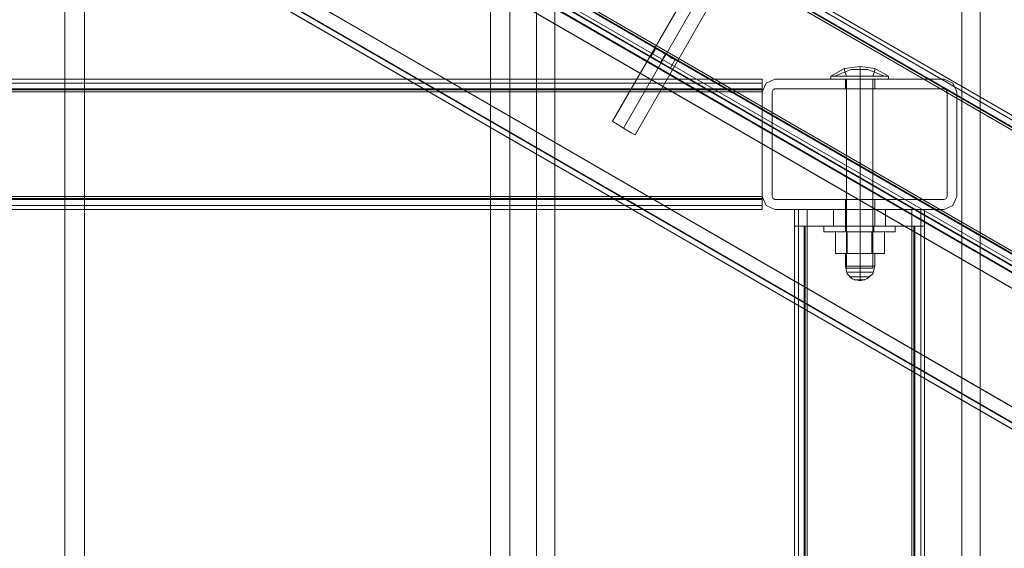
# Model space of a CAD drawing. Units: millimetres. Extents: x -2719 to 595, y -272 to 3138.
# Drawn here: x -2154 to -1851, y 1696 to 1859 of the extents above; entities that cross this region are included whole.
import ezdxf

# ---------------------------------------------------------------- set-up
doc = ezdxf.new("R2010")
doc.units = ezdxf.units.MM
doc.header["$MEASUREMENT"] = 0

# ---------------------------------------------------------------- blocks, each defined once
blk = doc.blocks.new('WMF0')
at = {"color": 30, "lineweight": 0}
for points in [[(7.29815, -6.27846), (7.31858, -6.31437), (7.55508, -6.17817), (7.55508, -3.93758), (7.3192, -3.80138)], [(7.55508, -6.17817), (7.31858, -6.31437), (7.29815, -6.27846), (7.29815, -3.83729)], [(7.29815, -6.27846), (7.29815, -3.83729)], [(7.29815, -6.27846), (7.29815, -3.83729)], [(7.29815, -6.27846), (7.29815, -3.83729)], [(7.28577, -6.25618), (7.28577, -3.85896)], [(7.28577, -6.25618), (7.28577, -3.85896)], [(7.55508, -6.17817), (7.55508, -3.93758)], [(7.55508, -6.17817), (7.55508, -3.93758)], [(7.55508, -6.17817), (7.55508, -3.93758)], [(7.56747, -6.17074), (7.56747, -3.94439)], [(7.56747, -6.17074), (7.56747, -3.94439)], [(7.56747, -6.17074), (7.56747, -3.94439)], [(7.56747, -6.17074), (7.56747, -3.94439)], [(7.58418, -6.16145), (7.58418, -3.9543)], [(7.58418, -6.16145), (7.58418, -3.9543)], [(7.58418, -6.16145), (7.58418, -3.9543)], [(7.58418, -6.16145), (7.58418, -3.9543)], [(7.8535, -6.00543), (7.59595, -6.15402), (7.59595, -3.96111), (7.8535, -4.1097)], [(7.59595, -6.15402), (7.8535, -6.00543), (7.8535, -4.1097), (7.59595, -3.96111)], [(7.59595, -6.15402), (7.59595, -3.96111)], [(7.59595, -6.15402), (7.59595, -3.96111)], [(7.59595, -6.15402), (7.59595, -3.96111)], [(7.37244, -4.04531), (8.42742, -4.65452)], [(8.42556, -4.64895), (7.37802, -4.04407)], [(8.39584, -4.63223), (7.40773, -4.06141), (7.37802, -4.04407)], [(8.42494, -4.66319), (7.36625, -4.0515), (7.33406, -4.10784)], [(7.40959, -4.06636), (8.39027, -4.63285)], [(8.38408, -4.63966), (7.40711, -4.07503)], [(7.33406, -4.10784), (8.39275, -4.71953)], [(7.8535, -6.00543), (7.8535, -4.1097)], [(7.8535, -6.00543), (7.8535, -4.1097)], [(7.8535, -6.00543), (7.8535, -4.1097)], [(7.33158, -4.11651), (8.38656, -4.72572)], [(7.86526, -5.99862), (7.86526, -4.11651)], [(7.86526, -5.99862), (7.86526, -4.11651)], [(7.86526, -5.99862), (7.86526, -4.11651)], [(7.86526, -5.99862), (7.86526, -4.11651)], [(7.33344, -4.12146), (8.38099, -4.72696)], [(7.37492, -4.13137), (8.35189, -4.696)], [(8.38099, -4.72696), (8.35127, -4.70962), (7.36316, -4.1388)], [(7.36873, -4.13818), (8.34941, -4.70467)]]:
    blk.add_lwpolyline(points, dxfattribs=at)
at = {"color": 253, "lineweight": 0}
for points in [[(8.18349, -4.4174), (7.4715, -4.00569)], [(8.18349, -4.4174), (7.4715, -4.00569)], [(8.18473, -4.41492), (7.47274, -4.00383)], [(8.18473, -4.41492), (7.47274, -4.00383)], [(8.18101, -4.42235), (7.46841, -4.01064), (7.43559, -4.06822)], [(8.18101, -4.42235), (7.46841, -4.01064)], [(8.18101, -4.42235), (7.46841, -4.01064)], [(8.18101, -4.42235), (7.46841, -4.01064)], [(8.18163, -4.42049), (7.46965, -4.0094)], [(8.18163, -4.42049), (7.46965, -4.0094)], [(8.14696, -4.48117), (7.43436, -4.06946)], [(8.14696, -4.48117), (7.43436, -4.06946)], [(8.14758, -4.47931), (7.43559, -4.06822)], [(8.14758, -4.47931), (7.43559, -4.06822)], [(8.14758, -4.47931), (7.43559, -4.06822)], [(8.14758, -4.47931), (7.43559, -4.06822)], [(8.14386, -4.48674), (7.43188, -4.07503)], [(8.14386, -4.48674), (7.43188, -4.07503)], [(8.1451, -4.48426), (7.4325, -4.07317)], [(8.1451, -4.48426), (7.4325, -4.07317)], [(7.70429, -4.12146), (7.63247, -4.2459)], [(7.7111, -4.1258), (7.63928, -4.25024)], [(7.7111, -4.1258), (7.63928, -4.25024)], [(7.71853, -4.12951), (7.64671, -4.25457)], [(7.65971, -4.20009), (7.65662, -4.20504)], [(7.66591, -4.20318), (7.66281, -4.20876)], [(7.66591, -4.20318), (7.66281, -4.20876)], [(7.6721, -4.2069), (7.669, -4.21247)], [(7.77054, -4.21742), (7.7792, -4.21247), (7.78911, -4.21123), (7.7984, -4.21247), (7.80706, -4.21742)], [(7.80706, -4.21742), (7.7984, -4.21247), (7.78911, -4.21123), (7.7792, -4.21247), (7.77054, -4.21742)], [(7.77054, -4.21742), (7.7792, -4.21247), (7.78911, -4.21123), (7.7984, -4.21247), (7.80706, -4.21742)], [(7.80706, -4.21742), (7.7984, -4.21247), (7.78911, -4.21123), (7.7792, -4.21247), (7.77054, -4.21742)], [(7.77301, -4.21742), (7.78354, -4.21309), (7.79406, -4.21309), (7.80459, -4.21742)], [(7.77301, -4.21742), (7.78354, -4.21309), (7.79406, -4.21309), (7.80459, -4.21742)], [(7.80459, -4.21742), (7.79406, -4.21309), (7.78354, -4.21309), (7.77301, -4.21742)], [(7.80459, -4.21742), (7.79406, -4.21309), (7.78354, -4.21309), (7.77301, -4.21742)], [(7.77301, -4.21742), (7.78354, -4.21309), (7.79406, -4.21309), (7.80459, -4.21742)], [(7.77301, -4.21742), (7.78354, -4.21309), (7.79406, -4.21309), (7.80459, -4.21742)], [(7.80459, -4.21742), (7.79406, -4.21309), (7.78354, -4.21309), (7.77301, -4.21742)], [(7.80459, -4.21742), (7.79406, -4.21309), (7.78354, -4.21309), (7.77301, -4.21742)], [(7.78044, -4.21742), (7.7792, -4.21371), (7.7792, -4.21247)], [(7.78044, -4.21742), (7.7792, -4.21371), (7.7792, -4.21247)], [(7.78044, -4.21742), (7.7792, -4.21371), (7.7792, -4.21247)], [(7.78044, -4.21742), (7.7792, -4.21371), (7.7792, -4.21247)], [(7.7792, -4.21371), (7.78044, -4.21742)], [(7.7792, -4.21371), (7.78044, -4.21742)], [(7.7792, -4.21371), (7.78044, -4.21742)], [(7.7792, -4.21371), (7.78044, -4.21742)], [(7.78911, -4.21742), (7.78911, -4.21247), (7.78911, -4.21123)], [(7.78911, -4.21742), (7.78911, -4.21247), (7.78911, -4.21123)], [(7.78911, -4.21742), (7.78911, -4.21247), (7.78911, -4.21123)], [(7.78911, -4.21742), (7.78911, -4.21247), (7.78911, -4.21123)], [(7.78911, -4.21247), (7.78911, -4.21742)], [(7.78911, -4.21247), (7.78911, -4.21742)], [(7.78911, -4.21247), (7.78911, -4.21742)], [(7.78911, -4.21247), (7.78911, -4.21742)], [(7.79716, -4.21742), (7.7984, -4.21371), (7.7984, -4.21247)], [(7.79716, -4.21742), (7.7984, -4.21371), (7.7984, -4.21247)], [(7.79716, -4.21742), (7.7984, -4.21371), (7.7984, -4.21247)], [(7.79716, -4.21742), (7.7984, -4.21371), (7.7984, -4.21247)], [(7.7984, -4.21371), (7.79716, -4.21742)], [(7.7984, -4.21371), (7.79716, -4.21742)], [(7.7984, -4.21371), (7.79716, -4.21742)], [(7.7984, -4.21371), (7.79716, -4.21742)], [(7.7272, -4.21928), (6.76695, -4.21928)], [(7.7272, -4.21928), (6.76695, -4.21928)], [(7.7272, -4.22733), (7.72967, -4.22176), (7.73525, -4.21928)], [(7.7272, -4.22733), (7.72967, -4.22176), (7.73525, -4.21928)], [(7.7272, -4.21928), (7.7272, -4.22176), (7.7272, -4.22733)], [(7.7272, -4.22733), (7.7272, -4.22176), (7.7272, -4.21928)], [(7.80706, -4.21742), (7.80583, -4.21742), (7.80211, -4.21742), (7.79592, -4.21742), (7.78911, -4.21742), (7.78168, -4.21742), (7.77549, -4.21742), (7.77177, -4.21742), (7.77054, -4.21742)], [(7.77054, -4.21928), (7.77054, -4.21742)], [(7.77054, -4.21742), (7.77177, -4.21742), (7.77549, -4.21742), (7.78168, -4.21742), (7.78911, -4.21742), (7.79592, -4.21742), (7.80211, -4.21742), (7.80583, -4.21742), (7.80706, -4.21742)], [(7.80583, -4.21742), (7.80211, -4.21742), (7.79592, -4.21742), (7.78911, -4.21742), (7.78168, -4.21742), (7.77549, -4.21742), (7.77177, -4.21742), (7.77054, -4.21742)], [(7.77054, -4.21928), (7.77054, -4.21742)], [(7.80706, -4.21742), (7.80583, -4.21742), (7.80211, -4.21742), (7.79592, -4.21742), (7.78911, -4.21742), (7.78168, -4.21742), (7.77549, -4.21742), (7.77177, -4.21742), (7.77054, -4.21742)], [(7.77054, -4.21928), (7.77054, -4.21742)], [(7.77054, -4.21742), (7.77177, -4.21742), (7.77549, -4.21742), (7.78168, -4.21742), (7.78911, -4.21742), (7.79592, -4.21742), (7.80211, -4.21742), (7.80583, -4.21742), (7.80706, -4.21742)], [(7.80583, -4.21742), (7.80211, -4.21742), (7.79592, -4.21742), (7.78911, -4.21742), (7.78168, -4.21742), (7.77549, -4.21742), (7.77177, -4.21742), (7.77054, -4.21742)], [(7.77054, -4.21928), (7.77054, -4.21742)], [(7.80706, -4.21928), (7.80583, -4.21928), (7.80211, -4.21928), (7.79592, -4.21928), (7.78911, -4.21928), (7.78168, -4.21928), (7.77549, -4.21928), (7.77177, -4.21928), (7.77054, -4.21928)], [(7.77054, -4.21928), (7.77177, -4.21928), (7.77549, -4.21928), (7.78168, -4.21928), (7.78911, -4.21928), (7.79592, -4.21928), (7.80211, -4.21928), (7.80583, -4.21928), (7.80706, -4.21928)], [(7.80583, -4.21928), (7.80211, -4.21928), (7.79592, -4.21928), (7.78911, -4.21928), (7.78168, -4.21928), (7.77549, -4.21928), (7.77177, -4.21928), (7.77054, -4.21928)], [(7.80706, -4.21928), (7.80583, -4.21928), (7.80211, -4.21928), (7.79592, -4.21928), (7.78911, -4.21928), (7.78168, -4.21928), (7.77549, -4.21928), (7.77177, -4.21928), (7.77054, -4.21928)], [(7.77054, -4.21928), (7.77177, -4.21928), (7.77549, -4.21928), (7.78168, -4.21928), (7.78911, -4.21928), (7.79592, -4.21928), (7.80211, -4.21928), (7.80583, -4.21928), (7.80706, -4.21928)], [(7.80583, -4.21928), (7.80211, -4.21928), (7.79592, -4.21928), (7.78911, -4.21928), (7.78168, -4.21928), (7.77549, -4.21928), (7.77177, -4.21928), (7.77054, -4.21928)], [(7.77177, -4.21742), (7.77549, -4.21742), (7.78168, -4.21742), (7.78911, -4.21742), (7.79592, -4.21742), (7.80211, -4.21742), (7.80583, -4.21742), (7.80706, -4.21742)], [(7.77177, -4.21742), (7.77549, -4.21742), (7.78168, -4.21742), (7.78911, -4.21742), (7.79592, -4.21742), (7.80211, -4.21742), (7.80583, -4.21742), (7.80706, -4.21742)], [(7.77177, -4.21928), (7.77549, -4.21928), (7.78168, -4.21928), (7.78911, -4.21928), (7.79592, -4.21928), (7.80211, -4.21928), (7.80583, -4.21928), (7.80706, -4.21928)], [(7.77177, -4.21928), (7.77549, -4.21928), (7.78168, -4.21928), (7.78911, -4.21928), (7.79592, -4.21928), (7.80211, -4.21928), (7.80583, -4.21928), (7.80706, -4.21928)], [(7.77982, -4.21928), (7.78106, -4.21928), (7.78416, -4.21928), (7.78911, -4.21928), (7.79344, -4.21928), (7.79716, -4.21928), (7.7984, -4.21928)], [(7.79716, -4.21928), (7.79344, -4.21928), (7.78911, -4.21928), (7.78416, -4.21928), (7.78106, -4.21928), (7.77982, -4.21928)], [(7.77982, -4.21928), (7.78106, -4.21928), (7.78416, -4.21928), (7.78911, -4.21928), (7.79344, -4.21928), (7.79716, -4.21928), (7.7984, -4.21928)], [(7.79716, -4.21928), (7.79344, -4.21928), (7.78911, -4.21928), (7.78416, -4.21928), (7.78106, -4.21928), (7.77982, -4.21928)], [(7.77982, -4.21928), (7.77982, -4.22547)], [(7.77982, -4.21928), (7.77982, -4.22547)], [(7.78044, -4.21928), (7.78292, -4.21928), (7.78911, -4.21928), (7.79468, -4.21928), (7.79716, -4.21928)], [(7.79468, -4.21928), (7.78911, -4.21928), (7.78292, -4.21928), (7.78044, -4.21928)], [(7.78044, -4.21928), (7.78044, -4.33877)], [(7.79716, -4.21928), (7.79468, -4.21928), (7.78911, -4.21928), (7.78292, -4.21928), (7.78044, -4.21928)], [(7.78044, -4.21928), (7.78044, -4.33877)], [(7.78044, -4.21928), (7.78292, -4.21928), (7.78911, -4.21928), (7.79468, -4.21928), (7.79716, -4.21928)], [(7.79468, -4.21928), (7.78911, -4.21928), (7.78292, -4.21928), (7.78044, -4.21928)], [(7.78044, -4.21928), (7.78044, -4.33877)], [(7.79716, -4.21928), (7.79468, -4.21928), (7.78911, -4.21928), (7.78292, -4.21928), (7.78044, -4.21928)], [(7.78044, -4.21928), (7.78044, -4.33877)], [(7.78292, -4.21928), (7.78911, -4.21928), (7.79468, -4.21928), (7.79716, -4.21928)], [(7.78292, -4.21928), (7.78911, -4.21928), (7.79468, -4.21928), (7.79716, -4.21928)], [(7.78911, -4.21928), (7.78911, -4.21742)], [(7.78911, -4.21928), (7.78911, -4.21742)], [(7.78911, -4.21928), (7.78911, -4.21742)], [(7.78911, -4.21928), (7.78911, -4.21742)], [(7.78911, -4.21928), (7.78911, -4.21742)], [(7.78911, -4.21928), (7.78911, -4.21742)], [(7.78911, -4.21928), (7.78911, -4.21742)], [(7.78911, -4.21928), (7.78911, -4.21742)], [(7.78911, -4.21928), (7.78911, -4.22547)], [(7.78911, -4.21928), (7.78911, -4.22547)], [(7.78911, -4.21928), (7.78911, -4.22547)], [(7.78911, -4.21928), (7.78911, -4.22547)], [(7.78911, -4.21928), (7.78911, -4.33877)], [(7.78911, -4.21928), (7.78911, -4.33877)], [(7.78911, -4.21928), (7.78911, -4.33877)], [(7.78911, -4.21928), (7.78911, -4.33877)], [(7.78911, -4.21928), (7.78911, -4.33877)], [(7.78911, -4.21928), (7.78911, -4.33877)], [(7.78911, -4.21928), (7.78911, -4.33877)], [(7.78911, -4.21928), (7.78911, -4.33877)], [(7.79716, -4.21928), (7.79716, -4.33877)], [(7.79716, -4.21928), (7.79716, -4.33877)], [(7.79716, -4.21928), (7.79716, -4.33877)], [(7.79716, -4.21928), (7.79716, -4.33877)], [(7.7984, -4.21928), (7.7984, -4.22547)], [(7.7984, -4.21928), (7.7984, -4.22547)], [(7.80706, -4.21928), (7.80706, -4.21742)], [(7.80706, -4.21928), (7.80706, -4.21742)], [(7.80706, -4.21928), (7.80706, -4.21742)], [(7.80706, -4.21928), (7.80706, -4.21742)], [(7.8504, -4.22733), (7.84793, -4.22176), (7.84235, -4.21928)], [(7.84235, -4.21928), (7.84793, -4.22176), (7.8504, -4.22733)], [(7.7272, -4.22176), (6.76695, -4.22176)], [(6.76695, -4.22176), (7.7272, -4.22176)], [(7.7272, -4.22547), (6.76695, -4.22547)], [(7.7272, -4.22547), (6.76695, -4.22547)], [(7.7272, -4.22609), (6.76695, -4.22609)], [(7.7272, -4.22609), (6.76695, -4.22609)], [(7.7272, -4.22733), (7.7272, -4.22609), (7.7272, -4.22547)], [(7.7272, -4.22547), (7.7272, -4.22609), (7.7272, -4.22733)], [(7.73525, -4.22547), (7.73401, -4.22609), (7.73339, -4.22733)], [(7.73525, -4.22547), (7.73401, -4.22609), (7.73339, -4.22733)], [(7.84235, -4.22547), (7.73525, -4.22547)], [(7.84235, -4.22547), (7.73525, -4.22547)], [(7.77982, -4.22547), (7.78106, -4.22547), (7.78416, -4.22547), (7.78911, -4.22547), (7.79344, -4.22547), (7.79716, -4.22547), (7.7984, -4.22547)], [(7.79716, -4.22547), (7.79344, -4.22547), (7.78911, -4.22547), (7.78416, -4.22547), (7.78106, -4.22547), (7.77982, -4.22547)], [(7.77982, -4.22547), (7.78106, -4.22547), (7.78416, -4.22547), (7.78911, -4.22547), (7.79344, -4.22547), (7.79716, -4.22547), (7.7984, -4.22547)], [(7.79716, -4.22547), (7.79344, -4.22547), (7.78911, -4.22547), (7.78416, -4.22547), (7.78106, -4.22547), (7.77982, -4.22547)], [(7.84235, -4.22547), (7.84359, -4.22609), (7.84421, -4.22733)], [(7.84421, -4.22733), (7.84359, -4.22609), (7.84235, -4.22547)], [(7.7272, -4.22733), (6.76695, -4.22733)], [(6.76695, -4.29358), (6.76695, -4.22733), (7.7272, -4.22733)], [(6.76695, -4.29358), (6.76695, -4.22733), (7.7272, -4.22733)], [(6.76695, -4.22733), (6.76695, -4.29358), (7.7272, -4.29358)], [(7.7272, -4.22733), (6.76695, -4.22733)], [(6.76695, -4.22733), (6.76695, -4.29358), (7.7272, -4.29358)], [(7.7272, -4.29358), (7.7272, -4.22733)], [(7.7272, -4.29358), (7.7272, -4.22733)], [(7.7272, -4.22733), (7.7272, -4.29358)], [(7.7272, -4.22733), (7.7272, -4.29358)], [(7.84421, -4.22733), (7.84421, -4.29358)], [(7.84421, -4.22733), (7.84421, -4.29358)], [(7.8504, -4.29358), (7.8504, -4.22733)], [(7.8504, -4.29358), (7.8504, -4.22733)], [(7.63247, -4.2459), (7.63433, -4.24714), (7.63928, -4.25024), (7.64424, -4.25333), (7.64671, -4.25457)], [(7.64424, -4.25333), (7.63928, -4.25024), (7.63433, -4.24714), (7.63247, -4.2459)], [(7.7272, -4.29358), (6.76695, -4.29358)], [(7.7272, -4.29358), (6.76695, -4.29358)], [(7.7272, -4.29481), (6.76695, -4.29481)], [(7.7272, -4.29481), (6.76695, -4.29481)], [(7.73525, -4.30162), (7.72967, -4.29915), (7.7272, -4.29358)], [(7.73525, -4.30162), (7.72967, -4.29915), (7.7272, -4.29358)], [(7.7272, -4.29543), (7.7272, -4.29481), (7.7272, -4.29358)], [(7.7272, -4.29358), (7.7272, -4.29915), (7.7272, -4.30162)], [(7.7272, -4.30162), (7.7272, -4.29915), (7.7272, -4.29358)], [(7.7272, -4.29358), (7.7272, -4.29481), (7.7272, -4.29543)], [(7.73339, -4.29358), (7.73401, -4.29481), (7.73525, -4.29543)], [(7.73339, -4.29358), (7.73401, -4.29481), (7.73525, -4.29543)], [(7.84421, -4.29358), (7.84359, -4.29481), (7.84235, -4.29543)], [(7.84235, -4.29543), (7.84359, -4.29481), (7.84421, -4.29358)], [(7.84235, -4.30162), (7.84793, -4.29915), (7.8504, -4.29358)], [(7.8504, -4.29358), (7.84793, -4.29915), (7.84235, -4.30162)], [(7.7272, -4.29543), (6.76695, -4.29543)], [(7.7272, -4.29543), (6.76695, -4.29543)], [(7.7272, -4.29915), (6.76695, -4.29915)], [(7.7272, -4.29915), (6.76695, -4.29915)], [(7.77982, -4.29543), (7.78106, -4.29543), (7.78416, -4.29543), (7.78911, -4.29543), (7.79344, -4.29543), (7.79716, -4.29543), (7.7984, -4.29543)], [(7.79716, -4.29543), (7.79344, -4.29543), (7.78911, -4.29543), (7.78416, -4.29543), (7.78106, -4.29543), (7.77982, -4.29543)], [(7.77982, -4.29543), (7.78106, -4.29543), (7.78416, -4.29543), (7.78911, -4.29543), (7.79344, -4.29543), (7.79716, -4.29543), (7.7984, -4.29543)], [(7.79716, -4.29543), (7.79344, -4.29543), (7.78911, -4.29543), (7.78416, -4.29543), (7.78106, -4.29543), (7.77982, -4.29543)], [(7.77982, -4.29543), (7.77982, -4.30162)], [(7.77982, -4.29543), (7.77982, -4.30162)], [(7.78911, -4.29543), (7.78911, -4.30162)], [(7.78911, -4.29543), (7.78911, -4.30162)], [(7.78911, -4.29543), (7.78911, -4.30162)], [(7.78911, -4.29543), (7.78911, -4.30162)], [(7.7984, -4.29543), (7.7984, -4.30162)], [(7.7984, -4.29543), (7.7984, -4.30162)], [(7.7272, -4.30162), (6.76695, -4.30162)], [(7.7272, -4.30162), (6.76695, -4.30162)], [(7.73525, -4.30162), (7.84235, -4.30162)], [(7.84235, -4.30162), (7.73525, -4.30162)], [(7.74763, -4.31215), (7.74763, -4.30162)], [(7.75568, -4.30162), (7.75011, -4.30162), (7.74763, -4.30162)], [(7.74763, -4.30162), (7.75011, -4.30162), (7.75568, -4.30162)], [(7.74763, -4.31215), (7.74763, -4.30162)], [(7.75011, -4.31215), (7.75011, -4.30162)], [(7.75011, -4.30162), (7.75011, -4.31215)], [(7.82192, -4.30162), (7.75568, -4.30162)], [(7.75568, -4.31215), (7.75568, -4.30162)], [(7.75568, -4.30162), (7.82192, -4.30162)], [(7.75568, -4.31215), (7.75568, -4.30162)], [(7.80521, -4.30162), (7.80335, -4.30162), (7.79716, -4.30162), (7.78911, -4.30162), (7.78044, -4.30162), (7.77487, -4.30162), (7.77239, -4.30162)], [(7.80521, -4.30162), (7.80335, -4.30162), (7.79716, -4.30162), (7.78911, -4.30162), (7.78044, -4.30162), (7.77487, -4.30162), (7.77239, -4.30162)], [(7.77239, -4.31215), (7.77239, -4.30162)], [(7.77239, -4.31215), (7.77239, -4.30162)], [(7.77487, -4.30162), (7.78044, -4.30162), (7.78911, -4.30162), (7.79716, -4.30162), (7.80335, -4.30162), (7.80521, -4.30162)], [(7.77487, -4.30162), (7.78044, -4.30162), (7.78911, -4.30162), (7.79716, -4.30162), (7.80335, -4.30162), (7.80521, -4.30162)], [(7.7984, -4.30162), (7.79716, -4.30162), (7.79344, -4.30162), (7.78911, -4.30162), (7.78416, -4.30162), (7.78106, -4.30162), (7.77982, -4.30162)], [(7.7984, -4.30162), (7.79716, -4.30162), (7.79344, -4.30162), (7.78911, -4.30162), (7.78416, -4.30162), (7.78106, -4.30162), (7.77982, -4.30162)], [(7.7984, -4.30162), (7.79716, -4.30162), (7.79344, -4.30162), (7.78911, -4.30162), (7.78416, -4.30162), (7.78106, -4.30162), (7.77982, -4.30162)], [(7.7984, -4.30162), (7.79716, -4.30162), (7.79344, -4.30162), (7.78911, -4.30162), (7.78416, -4.30162), (7.78106, -4.30162), (7.77982, -4.30162)], [(7.77982, -4.31215), (7.77982, -4.30162)], [(7.77982, -4.31215), (7.77982, -4.30162)], [(7.78106, -4.30162), (7.78416, -4.30162), (7.78911, -4.30162), (7.79344, -4.30162), (7.79716, -4.30162), (7.7984, -4.30162)], [(7.78106, -4.30162), (7.78416, -4.30162), (7.78911, -4.30162), (7.79344, -4.30162), (7.79716, -4.30162), (7.7984, -4.30162)], [(7.78106, -4.30162), (7.78416, -4.30162), (7.78911, -4.30162), (7.79344, -4.30162), (7.79716, -4.30162), (7.7984, -4.30162)], [(7.78106, -4.30162), (7.78416, -4.30162), (7.78911, -4.30162), (7.79344, -4.30162), (7.79716, -4.30162), (7.7984, -4.30162)], [(7.78911, -4.31215), (7.78911, -4.30162)], [(7.78911, -4.31215), (7.78911, -4.30162)], [(7.78911, -4.31215), (7.78911, -4.30162)], [(7.78911, -4.31215), (7.78911, -4.30162)], [(7.78911, -4.31215), (7.78911, -4.30162)], [(7.78911, -4.31215), (7.78911, -4.30162)], [(7.78911, -4.31215), (7.78911, -4.30162)], [(7.78911, -4.31215), (7.78911, -4.30162)], [(7.7984, -4.31215), (7.7984, -4.30162)], [(7.7984, -4.31215), (7.7984, -4.30162)], [(7.80521, -4.31215), (7.80521, -4.30162)], [(7.80521, -4.31215), (7.80521, -4.30162)], [(7.82997, -4.30162), (7.8275, -4.30162), (7.82192, -4.30162)], [(7.82192, -4.31215), (7.82192, -4.30162)], [(7.82192, -4.30162), (7.8275, -4.30162), (7.82997, -4.30162)], [(7.82192, -4.31215), (7.82192, -4.30162)], [(7.8275, -4.31215), (7.8275, -4.30162)], [(7.8275, -4.31215), (7.8275, -4.30162)], [(7.82997, -4.31215), (7.82997, -4.30162)], [(7.82997, -4.31215), (7.82997, -4.30162)], [(7.74763, -5.8036), (7.74763, -4.31215)], [(7.75568, -4.31215), (7.75011, -4.31215), (7.74763, -4.31215)], [(7.75568, -4.31215), (7.75011, -4.31215), (7.74763, -4.31215)], [(7.74763, -4.31215), (7.75011, -4.31215), (7.75568, -4.31215)], [(7.74763, -5.8036), (7.74763, -4.31215)], [(7.74763, -4.31215), (7.75011, -4.31215), (7.75568, -4.31215)], [(7.75011, -5.8036), (7.75011, -4.31215)], [(7.75011, -5.8036), (7.75011, -4.31215)], [(7.75382, -5.8036), (7.75382, -4.31215)], [(7.75568, -4.31215), (7.75444, -4.31215), (7.75382, -4.31215)], [(7.75382, -5.8036), (7.75382, -4.31215)], [(7.75382, -4.31215), (7.75444, -4.31215), (7.75568, -4.31215)], [(7.75444, -5.8036), (7.75444, -4.31215)], [(7.75444, -5.8036), (7.75444, -4.31215)], [(7.75568, -5.8036), (7.75568, -4.31215)], [(7.82192, -4.31215), (7.75568, -4.31215)], [(7.75568, -5.8036), (7.75568, -4.31215)], [(7.78911, -4.31215), (7.75568, -4.31215)], [(7.82192, -4.31215), (7.75568, -4.31215)], [(7.75568, -4.31215), (7.82192, -4.31215)], [(7.75568, -5.8036), (7.75568, -4.31215)], [(7.75568, -4.31215), (7.82192, -4.31215), (7.82192, -5.8036)], [(7.75568, -5.8036), (7.75568, -4.31215)], [(7.75568, -4.31215), (7.78911, -4.31215)], [(7.7662, -4.31215), (7.76806, -4.31215), (7.77301, -4.31215), (7.78044, -4.31215), (7.78911, -4.31215), (7.79778, -4.31215), (7.80459, -4.31215), (7.80954, -4.31215), (7.8114, -4.31215)], [(7.80954, -4.31215), (7.80459, -4.31215), (7.79778, -4.31215), (7.78911, -4.31215), (7.78044, -4.31215), (7.77301, -4.31215), (7.76806, -4.31215), (7.7662, -4.31215)], [(7.7662, -4.31586), (7.7662, -4.31215)], [(7.8114, -4.31215), (7.80954, -4.31215), (7.80459, -4.31215), (7.79778, -4.31215), (7.78911, -4.31215), (7.78044, -4.31215), (7.77301, -4.31215), (7.76806, -4.31215), (7.7662, -4.31215)], [(7.7662, -4.31586), (7.7662, -4.31215)], [(7.7662, -4.31215), (7.76806, -4.31215), (7.77301, -4.31215), (7.78044, -4.31215), (7.78911, -4.31215), (7.79778, -4.31215), (7.80459, -4.31215), (7.80954, -4.31215), (7.8114, -4.31215)], [(7.80954, -4.31215), (7.80459, -4.31215), (7.79778, -4.31215), (7.78911, -4.31215), (7.78044, -4.31215), (7.77301, -4.31215), (7.76806, -4.31215), (7.7662, -4.31215)], [(7.7662, -4.31586), (7.7662, -4.31215)], [(7.8114, -4.31215), (7.80954, -4.31215), (7.80459, -4.31215), (7.79778, -4.31215), (7.78911, -4.31215), (7.78044, -4.31215), (7.77301, -4.31215), (7.76806, -4.31215), (7.7662, -4.31215)], [(7.7662, -4.31586), (7.7662, -4.31215)], [(7.76806, -4.31215), (7.77301, -4.31215), (7.78044, -4.31215), (7.78911, -4.31215), (7.79778, -4.31215), (7.80459, -4.31215), (7.80954, -4.31215), (7.8114, -4.31215)], [(7.76806, -4.31215), (7.77301, -4.31215), (7.78044, -4.31215), (7.78911, -4.31215), (7.79778, -4.31215), (7.80459, -4.31215), (7.80954, -4.31215), (7.8114, -4.31215)], [(7.77239, -4.31215), (7.77487, -4.31215), (7.78044, -4.31215), (7.78911, -4.31215), (7.79716, -4.31215), (7.80335, -4.31215), (7.80521, -4.31215)], [(7.80335, -4.31215), (7.79716, -4.31215), (7.78911, -4.31215), (7.78044, -4.31215), (7.77487, -4.31215), (7.77239, -4.31215)], [(7.77239, -4.31215), (7.77487, -4.31215), (7.78044, -4.31215), (7.78911, -4.31215), (7.79716, -4.31215), (7.80335, -4.31215), (7.80521, -4.31215)], [(7.80335, -4.31215), (7.79716, -4.31215), (7.78911, -4.31215), (7.78044, -4.31215), (7.77487, -4.31215), (7.77239, -4.31215)], [(7.77982, -4.31215), (7.78106, -4.31215), (7.78416, -4.31215), (7.78911, -4.31215), (7.79344, -4.31215), (7.79716, -4.31215), (7.7984, -4.31215)], [(7.79716, -4.31215), (7.79344, -4.31215), (7.78911, -4.31215), (7.78416, -4.31215), (7.78106, -4.31215), (7.77982, -4.31215)], [(7.77982, -4.31215), (7.78106, -4.31215), (7.78416, -4.31215), (7.78911, -4.31215), (7.79344, -4.31215), (7.79716, -4.31215), (7.7984, -4.31215)], [(7.79716, -4.31215), (7.79344, -4.31215), (7.78911, -4.31215), (7.78416, -4.31215), (7.78106, -4.31215), (7.77982, -4.31215)], [(7.79778, -4.31215), (7.79654, -4.31215), (7.79344, -4.31215), (7.78911, -4.31215), (7.78478, -4.31215), (7.78106, -4.31215), (7.77982, -4.31215)], [(7.77982, -4.31586), (7.77982, -4.31215)], [(7.77982, -4.31215), (7.78106, -4.31215), (7.78478, -4.31215), (7.78911, -4.31215), (7.79344, -4.31215), (7.79654, -4.31215), (7.79778, -4.31215)], [(7.79654, -4.31215), (7.79344, -4.31215), (7.78911, -4.31215), (7.78478, -4.31215), (7.78106, -4.31215), (7.77982, -4.31215)], [(7.77982, -4.31586), (7.77982, -4.31215)], [(7.79778, -4.31215), (7.79654, -4.31215), (7.79344, -4.31215), (7.78911, -4.31215), (7.78478, -4.31215), (7.78106, -4.31215), (7.77982, -4.31215)], [(7.77982, -4.31586), (7.77982, -4.31215)], [(7.77982, -4.31215), (7.78106, -4.31215), (7.78478, -4.31215), (7.78911, -4.31215), (7.79344, -4.31215), (7.79654, -4.31215), (7.79778, -4.31215)], [(7.79654, -4.31215), (7.79344, -4.31215), (7.78911, -4.31215), (7.78478, -4.31215), (7.78106, -4.31215), (7.77982, -4.31215)], [(7.77982, -4.31586), (7.77982, -4.31215)], [(7.78106, -4.31215), (7.78478, -4.31215), (7.78911, -4.31215), (7.79344, -4.31215), (7.79654, -4.31215), (7.79778, -4.31215)], [(7.78106, -4.31215), (7.78478, -4.31215), (7.78911, -4.31215), (7.79344, -4.31215), (7.79654, -4.31215), (7.79778, -4.31215)], [(7.82192, -4.31215), (7.78911, -4.31215)], [(7.78911, -4.31215), (7.82192, -4.31215)], [(7.78911, -4.31586), (7.78911, -4.31215)], [(7.78911, -4.31586), (7.78911, -4.31215)], [(7.78911, -4.31586), (7.78911, -4.31215)], [(7.78911, -4.31586), (7.78911, -4.31215)], [(7.78911, -4.31586), (7.78911, -4.31215)], [(7.78911, -4.31586), (7.78911, -4.31215)], [(7.78911, -4.31586), (7.78911, -4.31215)], [(7.78911, -4.31586), (7.78911, -4.31215)], [(7.78911, -4.31586), (7.78911, -4.31215)], [(7.78911, -4.31586), (7.78911, -4.31215)], [(7.78911, -4.31586), (7.78911, -4.31215)], [(7.78911, -4.31586), (7.78911, -4.31215)], [(7.78911, -4.31586), (7.78911, -4.31215)], [(7.78911, -4.31586), (7.78911, -4.31215)], [(7.78911, -4.31586), (7.78911, -4.31215)], [(7.78911, -4.31586), (7.78911, -4.31215)], [(7.79778, -4.31586), (7.79778, -4.31215)], [(7.79778, -4.31586), (7.79778, -4.31215)], [(7.79778, -4.31586), (7.79778, -4.31215)], [(7.79778, -4.31586), (7.79778, -4.31215)], [(7.8114, -4.31586), (7.8114, -4.31215)], [(7.8114, -4.31586), (7.8114, -4.31215)], [(7.8114, -4.31586), (7.8114, -4.31215)], [(7.8114, -4.31586), (7.8114, -4.31215)], [(7.82192, -5.8036), (7.82192, -4.31215)], [(7.82997, -4.31215), (7.8275, -4.31215), (7.82192, -4.31215)], [(7.82192, -5.8036), (7.82192, -4.31215)], [(7.82378, -4.31215), (7.82316, -4.31215), (7.82192, -4.31215)], [(7.82997, -4.31215), (7.8275, -4.31215), (7.82192, -4.31215)], [(7.82192, -4.31215), (7.8275, -4.31215), (7.82997, -4.31215)], [(7.82192, -4.31215), (7.8275, -4.31215), (7.82997, -4.31215)], [(7.82192, -5.8036), (7.82192, -4.31215)], [(7.82192, -4.31215), (7.82316, -4.31215), (7.82378, -4.31215)], [(7.82316, -5.8036), (7.82316, -4.31215)], [(7.82316, -5.8036), (7.82316, -4.31215)], [(7.82378, -5.8036), (7.82378, -4.31215)], [(7.82378, -5.8036), (7.82378, -4.31215)], [(7.8275, -5.8036), (7.8275, -4.31215)], [(7.8275, -5.8036), (7.8275, -4.31215)], [(7.82997, -5.8036), (7.82997, -4.31215)], [(7.82997, -5.8036), (7.82997, -4.31215)], [(7.8114, -4.31586), (7.80954, -4.31586), (7.80459, -4.31586), (7.79778, -4.31586), (7.78911, -4.31586), (7.78044, -4.31586), (7.77301, -4.31586), (7.76806, -4.31586), (7.7662, -4.31586)], [(7.7662, -4.31586), (7.76806, -4.31586), (7.77301, -4.31586), (7.78044, -4.31586), (7.78911, -4.31586), (7.79778, -4.31586), (7.80459, -4.31586), (7.80954, -4.31586), (7.8114, -4.31586)], [(7.80954, -4.31586), (7.80459, -4.31586), (7.79778, -4.31586), (7.78911, -4.31586), (7.78044, -4.31586), (7.77301, -4.31586), (7.76806, -4.31586), (7.7662, -4.31586)], [(7.8114, -4.31586), (7.80954, -4.31586), (7.80459, -4.31586), (7.79778, -4.31586), (7.78911, -4.31586), (7.78044, -4.31586), (7.77301, -4.31586), (7.76806, -4.31586), (7.7662, -4.31586)], [(7.7662, -4.31586), (7.76806, -4.31586), (7.77301, -4.31586), (7.78044, -4.31586), (7.78911, -4.31586), (7.79778, -4.31586), (7.80459, -4.31586), (7.80954, -4.31586), (7.8114, -4.31586)], [(7.80954, -4.31586), (7.80459, -4.31586), (7.79778, -4.31586), (7.78911, -4.31586), (7.78044, -4.31586), (7.77301, -4.31586), (7.76806, -4.31586), (7.7662, -4.31586)], [(7.76806, -4.31586), (7.77301, -4.31586), (7.78044, -4.31586), (7.78911, -4.31586), (7.79778, -4.31586), (7.80459, -4.31586), (7.80954, -4.31586), (7.8114, -4.31586)], [(7.76806, -4.31586), (7.77301, -4.31586), (7.78044, -4.31586), (7.78911, -4.31586), (7.79778, -4.31586), (7.80459, -4.31586), (7.80954, -4.31586), (7.8114, -4.31586)], [(7.78106, -4.31586), (7.78106, -4.32948), (7.77363, -4.32948), (7.77363, -4.31586)], [(7.79654, -4.31586), (7.79654, -4.32948), (7.80459, -4.32948), (7.80459, -4.31586), (7.79654, -4.31586), (7.78106, -4.31586), (7.77363, -4.31586), (7.78106, -4.31586), (7.79654, -4.31586), (7.80459, -4.31586)], [(7.78106, -4.31586), (7.78106, -4.32948), (7.77363, -4.32948), (7.77363, -4.31586), (7.78106, -4.31586), (7.79654, -4.31586), (7.80459, -4.31586), (7.79654, -4.31586), (7.78106, -4.31586), (7.77363, -4.31586)], [(7.78106, -4.31586), (7.78106, -4.32948), (7.77363, -4.32948), (7.77363, -4.31586)], [(7.79654, -4.31586), (7.79654, -4.32948), (7.80459, -4.32948), (7.80459, -4.31586), (7.79654, -4.31586), (7.78106, -4.31586), (7.77363, -4.31586), (7.78106, -4.31586), (7.79654, -4.31586), (7.80459, -4.31586)], [(7.78106, -4.31586), (7.78106, -4.32948), (7.77363, -4.32948), (7.77363, -4.31586), (7.78106, -4.31586), (7.79654, -4.31586), (7.80459, -4.31586), (7.79654, -4.31586), (7.78106, -4.31586), (7.77363, -4.31586)], [(7.77982, -4.31586), (7.78106, -4.31586), (7.78478, -4.31586), (7.78911, -4.31586), (7.79344, -4.31586), (7.79654, -4.31586), (7.79778, -4.31586)], [(7.79654, -4.31586), (7.79344, -4.31586), (7.78911, -4.31586), (7.78478, -4.31586), (7.78106, -4.31586), (7.77982, -4.31586)], [(7.79778, -4.31586), (7.79654, -4.31586), (7.79344, -4.31586), (7.78911, -4.31586), (7.78478, -4.31586), (7.78106, -4.31586), (7.77982, -4.31586)], [(7.77982, -4.31586), (7.78106, -4.31586), (7.78478, -4.31586), (7.78911, -4.31586), (7.79344, -4.31586), (7.79654, -4.31586), (7.79778, -4.31586)], [(7.79654, -4.31586), (7.79344, -4.31586), (7.78911, -4.31586), (7.78478, -4.31586), (7.78106, -4.31586), (7.77982, -4.31586)], [(7.79778, -4.31586), (7.79654, -4.31586), (7.79344, -4.31586), (7.78911, -4.31586), (7.78478, -4.31586), (7.78106, -4.31586), (7.77982, -4.31586)], [(7.78106, -4.31586), (7.78106, -4.32948)], [(7.78106, -4.31586), (7.78478, -4.31586), (7.78911, -4.31586), (7.79344, -4.31586), (7.79654, -4.31586), (7.79778, -4.31586)], [(7.78106, -4.31586), (7.78106, -4.32948)], [(7.78106, -4.31586), (7.78106, -4.32948)], [(7.78106, -4.31586), (7.78478, -4.31586), (7.78911, -4.31586), (7.79344, -4.31586), (7.79654, -4.31586), (7.79778, -4.31586)], [(7.78106, -4.31586), (7.78106, -4.32948)], [(7.79654, -4.31586), (7.79654, -4.32948)], [(7.79654, -4.31586), (7.79654, -4.32948), (7.80459, -4.32948), (7.80459, -4.31586)], [(7.79654, -4.31586), (7.79654, -4.32948)], [(7.79654, -4.31586), (7.79654, -4.32948)], [(7.79654, -4.31586), (7.79654, -4.32948), (7.80459, -4.32948), (7.80459, -4.31586)], [(7.79654, -4.31586), (7.79654, -4.32948)], [(7.78106, -4.32948), (7.77363, -4.32948)], [(7.78106, -4.32948), (7.77363, -4.32948)], [(7.78106, -4.32948), (7.77363, -4.32948)], [(7.78106, -4.32948), (7.77363, -4.32948)], [(7.77982, -4.33753), (7.77982, -4.32948)], [(7.77982, -4.33753), (7.77982, -4.32948)], [(7.77982, -4.33753), (7.77982, -4.32948)], [(7.77982, -4.33753), (7.77982, -4.32948)], [(7.79654, -4.32948), (7.78106, -4.32948)], [(7.78106, -4.32948), (7.79654, -4.32948)], [(7.78106, -4.32948), (7.79654, -4.32948)], [(7.79654, -4.32948), (7.78106, -4.32948)], [(7.79654, -4.32948), (7.78106, -4.32948)], [(7.78106, -4.32948), (7.79654, -4.32948)], [(7.78106, -4.32948), (7.79654, -4.32948)], [(7.79654, -4.32948), (7.78106, -4.32948)], [(7.78911, -4.33753), (7.78911, -4.32948)], [(7.78911, -4.33753), (7.78911, -4.32948)], [(7.78911, -4.33753), (7.78911, -4.32948)], [(7.78911, -4.33753), (7.78911, -4.32948)], [(7.78911, -4.33753), (7.78911, -4.32948)], [(7.78911, -4.33753), (7.78911, -4.32948)], [(7.78911, -4.33753), (7.78911, -4.32948)], [(7.78911, -4.33753), (7.78911, -4.32948)], [(7.79654, -4.32948), (7.80459, -4.32948)], [(7.79654, -4.32948), (7.80459, -4.32948)], [(7.79654, -4.32948), (7.80459, -4.32948)], [(7.79654, -4.32948), (7.80459, -4.32948)], [(7.7984, -4.33753), (7.7984, -4.32948)], [(7.7984, -4.33753), (7.7984, -4.32948)], [(7.7984, -4.33753), (7.7984, -4.32948)], [(7.7984, -4.33753), (7.7984, -4.32948)], [(7.77982, -4.33753), (7.78106, -4.33753), (7.78416, -4.33753), (7.78911, -4.33753), (7.79344, -4.33753), (7.79716, -4.33753), (7.7984, -4.33753)], [(7.79716, -4.33753), (7.79344, -4.33753), (7.78911, -4.33753), (7.78416, -4.33753), (7.78106, -4.33753), (7.77982, -4.33753)], [(7.77982, -4.33753), (7.78106, -4.34249), (7.78416, -4.34558), (7.78911, -4.34682)], [(7.7984, -4.33753), (7.79716, -4.33753), (7.79344, -4.33753), (7.78911, -4.33753), (7.78416, -4.33753), (7.78106, -4.33753), (7.77982, -4.33753)], [(7.77982, -4.33753), (7.78106, -4.34249), (7.78416, -4.34558), (7.78911, -4.34682)], [(7.77982, -4.33753), (7.78106, -4.33753), (7.78416, -4.33753), (7.78911, -4.33753), (7.79344, -4.33753), (7.79716, -4.33753), (7.7984, -4.33753)], [(7.79716, -4.33753), (7.79344, -4.33753), (7.78911, -4.33753), (7.78416, -4.33753), (7.78106, -4.33753), (7.77982, -4.33753)], [(7.77982, -4.33753), (7.78106, -4.34249), (7.78416, -4.34558), (7.78911, -4.34682)], [(7.7984, -4.33753), (7.79716, -4.33753), (7.79344, -4.33753), (7.78911, -4.33753), (7.78416, -4.33753), (7.78106, -4.33753), (7.77982, -4.33753)], [(7.77982, -4.33753), (7.78106, -4.34249), (7.78416, -4.34558), (7.78911, -4.34682)], [(7.78106, -4.33753), (7.78416, -4.33753), (7.78911, -4.33753), (7.79344, -4.33753), (7.79716, -4.33753), (7.7984, -4.33753)], [(7.78106, -4.33753), (7.78416, -4.33753), (7.78911, -4.33753), (7.79344, -4.33753), (7.79716, -4.33753), (7.7984, -4.33753)], [(7.78911, -4.33753), (7.78911, -4.34249), (7.78911, -4.34558), (7.78911, -4.34682)], [(7.78911, -4.33753), (7.78911, -4.34249), (7.78911, -4.34558), (7.78911, -4.34682)], [(7.7984, -4.33753), (7.79716, -4.34249), (7.79344, -4.34558), (7.78911, -4.34682)], [(7.78911, -4.33753), (7.78911, -4.34249), (7.78911, -4.34558), (7.78911, -4.34682)], [(7.7984, -4.33753), (7.79716, -4.34249), (7.79344, -4.34558), (7.78911, -4.34682)], [(7.78911, -4.33753), (7.78911, -4.34249), (7.78911, -4.34558), (7.78911, -4.34682)], [(7.78911, -4.33753), (7.78911, -4.34249), (7.78911, -4.34558), (7.78911, -4.34682)], [(7.78911, -4.33753), (7.78911, -4.34249), (7.78911, -4.34558), (7.78911, -4.34682)], [(7.7984, -4.33753), (7.79716, -4.34249), (7.79344, -4.34558), (7.78911, -4.34682)], [(7.78911, -4.33753), (7.78911, -4.34249), (7.78911, -4.34558), (7.78911, -4.34682)], [(7.7984, -4.33753), (7.79716, -4.34249), (7.79344, -4.34558), (7.78911, -4.34682)], [(7.78911, -4.33753), (7.78911, -4.34249), (7.78911, -4.34558), (7.78911, -4.34682)], [(7.79716, -4.33877), (7.79468, -4.33877), (7.78911, -4.33877), (7.78292, -4.33877), (7.78044, -4.33877)], [(7.78044, -4.33877), (7.78292, -4.33877), (7.78911, -4.33877), (7.79468, -4.33877), (7.79716, -4.33877)], [(7.79468, -4.33877), (7.78911, -4.33877), (7.78292, -4.33877), (7.78044, -4.33877)], [(7.79716, -4.33877), (7.79468, -4.33877), (7.78911, -4.33877), (7.78292, -4.33877), (7.78044, -4.33877)], [(7.78044, -4.33877), (7.78292, -4.33877), (7.78911, -4.33877), (7.79468, -4.33877), (7.79716, -4.33877)], [(7.79468, -4.33877), (7.78911, -4.33877), (7.78292, -4.33877), (7.78044, -4.33877)], [(7.79716, -4.34125), (7.79468, -4.34125), (7.78911, -4.34125), (7.78292, -4.34125), (7.78044, -4.34125)], [(7.78044, -4.34125), (7.78292, -4.34125), (7.78911, -4.34125), (7.79468, -4.34125), (7.79716, -4.34125)], [(7.79468, -4.34125), (7.78911, -4.34125), (7.78292, -4.34125), (7.78044, -4.34125)], [(7.79716, -4.34125), (7.79468, -4.34125), (7.78911, -4.34125), (7.78292, -4.34125), (7.78044, -4.34125)], [(7.78044, -4.34125), (7.78292, -4.34125), (7.78911, -4.34125), (7.79468, -4.34125), (7.79716, -4.34125)], [(7.79468, -4.34125), (7.78911, -4.34125), (7.78292, -4.34125), (7.78044, -4.34125)], [(7.7953, -4.34434), (7.79344, -4.34434), (7.78911, -4.34434), (7.78416, -4.34434), (7.7823, -4.34434)], [(7.7823, -4.34434), (7.78416, -4.34434), (7.78911, -4.34434), (7.79344, -4.34434), (7.7953, -4.34434)], [(7.79344, -4.34434), (7.78911, -4.34434), (7.78416, -4.34434), (7.7823, -4.34434)], [(7.7953, -4.34434), (7.79344, -4.34434), (7.78911, -4.34434), (7.78416, -4.34434), (7.7823, -4.34434)], [(7.7823, -4.34434), (7.78416, -4.34434), (7.78911, -4.34434), (7.79344, -4.34434), (7.7953, -4.34434)], [(7.79344, -4.34434), (7.78911, -4.34434), (7.78416, -4.34434), (7.7823, -4.34434)], [(7.78292, -4.33877), (7.78911, -4.33877), (7.79468, -4.33877), (7.79716, -4.33877)], [(7.78292, -4.33877), (7.78911, -4.33877), (7.79468, -4.33877), (7.79716, -4.33877)], [(7.78292, -4.34125), (7.78911, -4.34125), (7.79468, -4.34125), (7.79716, -4.34125)], [(7.78292, -4.34125), (7.78911, -4.34125), (7.79468, -4.34125), (7.79716, -4.34125)], [(7.78416, -4.34434), (7.78911, -4.34434), (7.79344, -4.34434), (7.7953, -4.34434)], [(7.78416, -4.34434), (7.78911, -4.34434), (7.79344, -4.34434), (7.7953, -4.34434)], [(7.79221, -4.3462), (7.79159, -4.3462), (7.78911, -4.3462), (7.78663, -4.3462), (7.7854, -4.3462)], [(7.7854, -4.3462), (7.78663, -4.3462), (7.78911, -4.3462), (7.79159, -4.3462), (7.79221, -4.3462)], [(7.79159, -4.3462), (7.78911, -4.3462), (7.78663, -4.3462), (7.7854, -4.3462)], [(7.79221, -4.3462), (7.79159, -4.3462), (7.78911, -4.3462), (7.78663, -4.3462), (7.7854, -4.3462)], [(7.7854, -4.3462), (7.78663, -4.3462), (7.78911, -4.3462), (7.79159, -4.3462), (7.79221, -4.3462)], [(7.79159, -4.3462), (7.78911, -4.3462), (7.78663, -4.3462), (7.7854, -4.3462)], [(7.78663, -4.3462), (7.78911, -4.3462), (7.79159, -4.3462), (7.79221, -4.3462)], [(7.78663, -4.3462), (7.78911, -4.3462), (7.79159, -4.3462), (7.79221, -4.3462)]]:
    blk.add_lwpolyline(points, dxfattribs=at)
for points in [[(8.18163, -4.42111), (7.46903, -4.0094), (8.18163, -4.42111)], [(8.14696, -4.48055), (7.43498, -4.06946), (8.14696, -4.48055)], [(7.65971, -4.20009), (7.66157, -4.20071), (7.66591, -4.20318), (7.67024, -4.20628), (7.6721, -4.2069), (7.67024, -4.20628), (7.66591, -4.20318), (7.66157, -4.20071), (7.65971, -4.20009)], [(7.669, -4.21247), (7.66714, -4.21123), (7.66281, -4.20876), (7.65848, -4.20628), (7.65662, -4.20504), (7.65848, -4.20628), (7.66281, -4.20876), (7.66714, -4.21123), (7.669, -4.21247)], [(7.84235, -4.21928), (7.73525, -4.21928), (7.84235, -4.21928)], [(7.7272, -4.29358), (7.7272, -4.22733), (7.7272, -4.29358)], [(7.73339, -4.22733), (7.73339, -4.29358), (7.73339, -4.22733)], [(7.84235, -4.29543), (7.73525, -4.29543), (7.84235, -4.29543)], [(7.7984, -4.32948), (7.79716, -4.32948), (7.79344, -4.32948), (7.78911, -4.32948), (7.78416, -4.32948), (7.78106, -4.32948), (7.77982, -4.32948), (7.78106, -4.32948), (7.78416, -4.32948), (7.78911, -4.32948), (7.79344, -4.32948), (7.79716, -4.32948), (7.7984, -4.32948)], [(7.77982, -4.32948), (7.78106, -4.32948), (7.78416, -4.32948), (7.78911, -4.32948), (7.79344, -4.32948), (7.79716, -4.32948), (7.7984, -4.32948), (7.79716, -4.32948), (7.79344, -4.32948), (7.78911, -4.32948), (7.78416, -4.32948), (7.78106, -4.32948), (7.77982, -4.32948)], [(7.7984, -4.32948), (7.79716, -4.32948), (7.79344, -4.32948), (7.78911, -4.32948), (7.78416, -4.32948), (7.78106, -4.32948), (7.77982, -4.32948), (7.78106, -4.32948), (7.78416, -4.32948), (7.78911, -4.32948), (7.79344, -4.32948), (7.79716, -4.32948), (7.7984, -4.32948)], [(7.77982, -4.32948), (7.78106, -4.32948), (7.78416, -4.32948), (7.78911, -4.32948), (7.79344, -4.32948), (7.79716, -4.32948), (7.7984, -4.32948), (7.79716, -4.32948), (7.79344, -4.32948), (7.78911, -4.32948), (7.78416, -4.32948), (7.78106, -4.32948), (7.77982, -4.32948)]]:
    blk.add_lwpolyline(points, close=True, dxfattribs=at)

msp = doc.modelspace()

# ---------------------------------------------------------------- block references
at = {"xscale": 486.1423748763757, "yscale": 486.1423748763757, "zscale": 486.1423748763757}
msp.add_blockref('WMF0', (-5681.57, 3891.85), dxfattribs=at)

doc.saveas('drawing.dxf')
